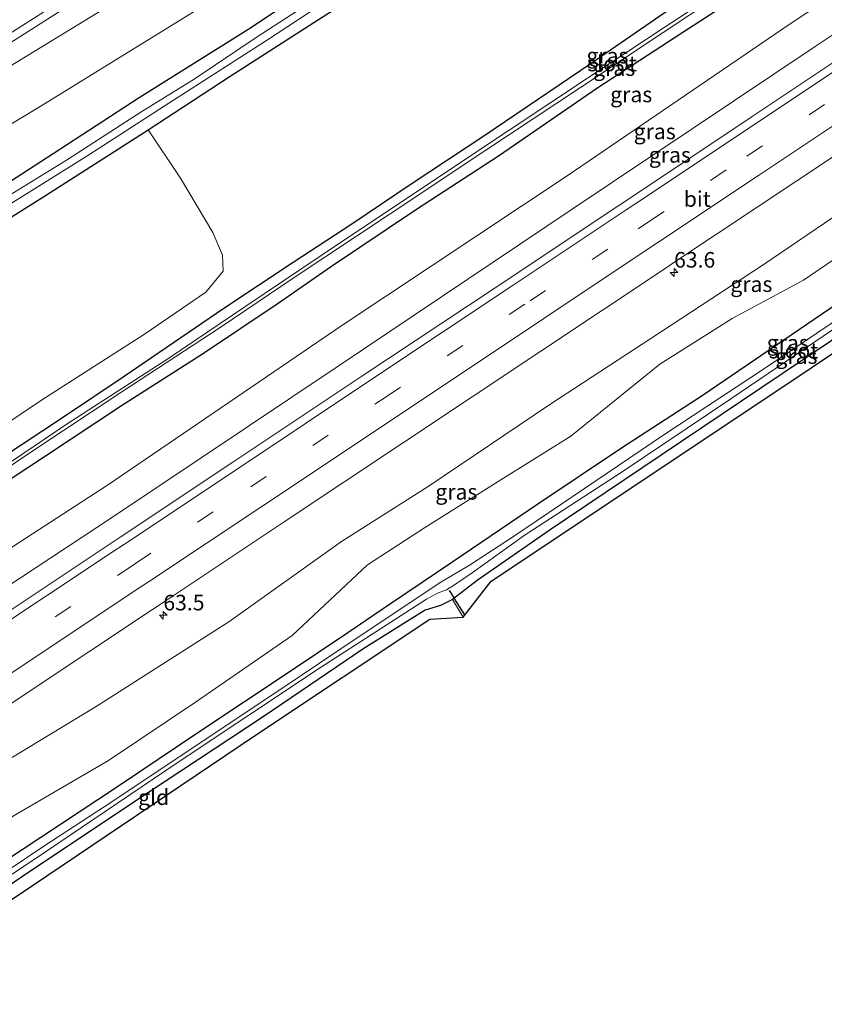
# Model space of a CAD drawing. Units: metres. Extents: x 149994 to 157238, y 488654 to 493750.
# Drawn here: x 153991 to 154120, y 491194 to 491352 of the extents above; entities that cross this region are included whole.
import ezdxf
from ezdxf.enums import TextEntityAlignment as Align

# ---------------------------------------------------------------- set-up
doc = ezdxf.new("R2010")
doc.units = ezdxf.units.M
doc.linetypes.add('VW-3-9_STREEP', pattern=[12, 3, -9])
doc.layers.get('0').update_dxf_attribs({"lineweight": 25})
for name, color, linetype, lineweight in [('B-ME-AM-KILOMETR-S-B1', 7, 'Continuous', 18), ('B-ME-GR-BOMENSTRUIKEN-GV-B6', 93, 'Continuous', 18), ('B-ME-GW-INSTEEKWATERGANG-L-B1', 10, 'Continuous', 25), ('B-ME-GW-KRUINLIJN-L-B1', 93, 'Continuous', 18), ('B-ME-GW-TEENLIJN-L-B1', 93, 'Continuous', 18), ('B-ME-IE-GRASLAND-GV-B6', 93, 'Continuous', 18), ('B-ME-IE-GRONDWERKLIJN-GROND_INGERICHT-GV-B6', 253, 'Continuous', 18), ('B-ME-KG-KADASTRAAL-OPNAMEDTMGRENS-L-B1', 10, 'Continuous', 25), ('B-ME-KW-DUIKER-L-B1', 10, 'Continuous', 25), ('B-ME-OG-WATER-GV-B6', 153, 'Continuous', 18), ('B-ME-VH-VERH_SOORT-BITUMEN-GV-B6', 8, 'IE-TERREINAFSCHEIDING-NATUURLIJK-HOUTWAL', 18), ('B-ME-VW-MARKERING-39STREEP-015-L-B1', 255, 'VW-3-9_STREEP', 18), ('B-ME-VW-MARKERING-STREEP-015-L-B1', 7, 'Continuous', 18)]:
    doc.layers.add(name, color=color, linetype=linetype, lineweight=lineweight)
doc.styles.add('NLCS-ISO', font='NLCS-ISO.TTF')
doc.linetypes.add('IE-TERREINAFSCHEIDING-NATUURLIJK-HOUTWAL', pattern='A,7,-1.5,[67,NLCS.SHX,S=0.75,R=45,X=0,Y=0],-1.5,7,-1.5,[70,NLCS.SHX,S=0.75,R=0,X=0,Y=0],-1.5', length=20)

# ---------------------------------------------------------------- blocks, each defined once
blk = doc.blocks.new('hecto')
for p, q in [((0, 0.625), (-0.625, 0)), ((0, -0.625), (0, 0.625)), ((-0.625, 0), (0.625, 0)), ((0.625, 0), (0, -0.625))]:
    blk.add_line(p, q)

msp = doc.modelspace()

# ---------------------------------------------------------------- linework, layer by layer
at = {"layer": 'B-ME-GR-BOMENSTRUIKEN-GV-B6'}
msp.add_polyline3d([(153913.917, 491273.023, -4.931), (153926.809, 491281.367, -4.864), (153943.062, 491291.5, -4.897), (153959.743, 491301.576, -4.936), (153976.444, 491312.186, -4.966), (153994.234, 491323.342, -4.927), (154007.923, 491332.068, -4.903), (154011.367, 491334.272, -4.903), (154016.543, 491326.488, -4.681), (154021.772, 491317.738, -4.564), (154023.298, 491314.075, -4.666), (154023.395, 491311.523, -4.75), (154020.632, 491308.165, -4.936), (154010.736, 491301.371, -5.02), (153994.356, 491290.894, -4.996), (153980.221, 491281.425, -5.08), (153967.441, 491272.201, -5.071), (153956.375, 491266.021, -5.107), (153941.228, 491255.778, -5.041), (153929.547, 491248.208, -5.018), (153913.917, 491273.023, -4.931)], dxfattribs=at)
at = {"layer": 'B-ME-GW-INSTEEKWATERGANG-L-B1'}
for points in [[(154269.127, 491399.227, -4.801), (154259.651, 491392.778, -4.891), (154239.463, 491379.479, -4.981), (154219.195, 491365.901, -4.969), (154201.144, 491353.783, -4.969), (154181.628, 491340.819, -4.954), (154163.336, 491328.498, -4.936), (154146.506, 491317.378, -4.972), (154129.015, 491305.501, -5.005), (154113.321, 491295.011, -4.978), (154093.856, 491281.941, -4.888), (154076.036, 491269.938, -4.963), (154064.257, 491261.778, -5.011), (154060.307, 491258.694, -4.975), (154058.36, 491257.772, -4.864), (154055.903, 491256.983, -4.822), (154046.047, 491250.808, -4.837), (154029.989, 491239.931, -4.876), (154011.405, 491227.646, -4.927), (153992.454, 491215.079, -4.948), (153977.645, 491205.019, -4.906), (153962.893, 491195.261, -4.883)], [(153931.892, 491244.484, -4.931), (153945.753, 491253.642, -4.993), (153955.538, 491260.223, -4.978), (153964.965, 491266.378, -4.984), (153978.329, 491275.153, -5.005), (153987.754, 491281.525, -4.966), (153997.729, 491288.076, -4.978), (154007.292, 491294.527, -4.975), (154023.514, 491305.55, -4.948), (154034.688, 491313, -4.933), (154044.113, 491319.131, -4.942), (154053.839, 491325.676, -4.894), (154065.348, 491333.317, -4.864), (154082.591, 491344.987, -4.966), (154094.523, 491353.209, -4.888), (154103.352, 491359.03, -4.876), (154113.953, 491365.959, -4.888), (154124.432, 491373.005, -5.014)], [(153933.839, 491241.354, -4.847), (153944.531, 491248.317, -4.849), (153956.361, 491256.242, -4.888), (153970.439, 491265.578, -4.915), (153984.357, 491274.935, -4.912), (153994.809, 491281.832, -4.909), (154007.067, 491289.939, -4.9), (154020.257, 491298.323, -4.888), (154032.097, 491306.296, -4.852), (154040.859, 491312.33, -4.825), (154054.498, 491321.508, -4.798), (154067.683, 491330.052, -4.846), (154083.679, 491341.048, -4.864), (154098.411, 491350.684, -4.819), (154111.574, 491359.214, -4.789), (154124.405, 491368, -4.825)], [(153911.296, 491277.181, -4.754), (153929.093, 491288.392, -4.954), (153942.872, 491296.85, -4.945), (153960.424, 491307.669, -5.032), (153972.863, 491315.355, -5.023), (153984.077, 491322.758, -5.014), (153996.071, 491330.461, -5.017), (154009.871, 491339.457, -4.954), (154027.512, 491350.526, -4.882), (154036.593, 491356.576, -4.834), (154043.939, 491361.548, -4.696), (154047.881, 491363.902, -4.657), (154049.582, 491363.502, -4.798), (154050.624, 491362.868, -4.801), (154050.901, 491362.453, -4.805)], [(154011.367, 491334.272, -4.903), (154024.349, 491342.776, -4.873), (154038.005, 491351.548, -4.876), (154046.92, 491357.257, -4.873), (154050.128, 491359.493, -4.975), (154051.432, 491360.952, -4.84), (154051.241, 491361.945, -4.81), (154050.901, 491362.453, -4.805)], [(153913.917, 491273.023, -4.931), (153926.809, 491281.367, -4.864), (153943.062, 491291.5, -4.897), (153959.743, 491301.576, -4.936), (153976.444, 491312.186, -4.966), (153994.234, 491323.342, -4.927), (154007.923, 491332.068, -4.903), (154011.367, 491334.272, -4.903)], [(154124.727, 491307.965, -4.567), (154113.615, 491300.453, -4.642), (154100.479, 491291.483, -4.708), (154087.511, 491283.037, -4.735), (154074.06, 491274.05, -4.654), (154060.385, 491264.757, -4.702), (154050.513, 491258.117, -4.717), (154043.459, 491253.33, -4.813), (154033.727, 491246.822, -4.819), (154019.83, 491237.566, -4.87), (154006.269, 491228.475, -4.891), (153988.063, 491216.443, -4.861), (153974.881, 491207.843, -4.894), (153969.019, 491204.01, -4.876), (153965.27, 491201.728, -4.75), (153960.79, 491198.6, -4.664)]]:
    msp.add_polyline3d(points, dxfattribs=at)
at = {"layer": 'B-ME-GW-KRUINLIJN-L-B1'}
for points in [[(153903.544, 491289.494, -3.178), (153909.045, 491292.957, -3.181), (153947.397, 491317.989, -3.186), (153989.123, 491344.496, -3.138), (154028.298, 491368.443, -3.184), (154067.339, 491393.861, -3.113), (154107.403, 491419.577, -3.088), (154146.797, 491444.942, -3.141), (154185.476, 491469.354, -3.102), (154213.377, 491487.572, -3.093)], [(154247.204, 491433.967, -2.814), (154229.149, 491421.864, -2.844), (154192.304, 491396.745, -2.921), (154155.817, 491372.472, -2.96), (154118.64, 491347.686, -3.001), (154079.583, 491321.49, -3.073), (154041.746, 491296.144, -3.05), (154005.42, 491271.834, -3.055), (153968.885, 491247.794, -3.152), (153941.387, 491229.409, -3.129)], [(154168.075, 491347.34, -3.769), (154152.586, 491341.213, -3.541), (154140.059, 491333.291, -3.475), (154125.687, 491322.992, -3.409), (154110.295, 491312.559, -3.43), (154092.198, 491300.706, -3.442), (154075.96, 491290.081, -3.481), (154056.368, 491276.885, -3.481), (154042.426, 491268.033, -3.478), (154024.306, 491255.117, -3.556), (154002.969, 491241.514, -3.577), (153984.678, 491230.447, -3.598), (153968.646, 491219.616, -3.571), (153953.778, 491209.734, -3.29)]]:
    msp.add_polyline3d(points, dxfattribs=at)
at = {"layer": 'B-ME-GW-TEENLIJN-L-B1'}
for points in [[(154216.951, 491481.913, -4.163), (154188.976, 491463.838, -4.16), (154151.453, 491438.926, -4.264), (154111.325, 491413.044, -4.396), (154070.782, 491388.465, -4.053), (154032.336, 491361.705, -4.321), (153993.944, 491338.015, -4.238), (153951.415, 491312.361, -4.295), (153912.539, 491287.749, -4.145), (153906.922, 491284.127, -4.158)], [(153938.47, 491234.041, -4.269), (153970.353, 491254.801, -4.258), (154004.798, 491277.08, -4.077), (154042.48, 491302.769, -4.093), (154078.745, 491326.884, -4.012), (154114.47, 491351.204, -4.056), (154152.073, 491376.091, -4.113), (154186.866, 491400.174, -4.259), (154226.325, 491426.583, -4.115), (154244.286, 491438.59, -4.163)], [(153956.938, 491204.717, -4.406), (153968.122, 491212.003, -4.543), (153977.355, 491216.111, -4.741), (153989.759, 491223.988, -4.873), (154004.969, 491232.844, -4.945), (154019.14, 491242.302, -4.969), (154034.507, 491252.914, -4.864), (154046.614, 491264.303, -4.516), (154055.789, 491270.216, -4.093), (154067.633, 491277.701, -4.192), (154079.348, 491285.007, -4.246), (154093.683, 491296.577, -4.357), (154105.298, 491303.891, -4.438), (154116.793, 491310.098, -4.495), (154126.719, 491316.815, -4.507), (154140.325, 491327.303, -3.973), (154151.086, 491334.482, -3.949), (154160.121, 491340.814, -3.901), (154168.075, 491347.34, -3.769)]]:
    msp.add_polyline3d(points, dxfattribs=at)
at = {"layer": 'B-ME-IE-GRASLAND-GV-B6'}
for points in [[(153903.544, 491289.494, -3.178), (153901.445, 491292.826, -2.876), (153907.02, 491296.331, -2.877), (153946.001, 491320.958, -2.904), (153986.668, 491346.723, -2.904), (154026.16, 491371.834, -2.902), (154065.579, 491397.005, -2.842), (154105.337, 491422.491, -2.837), (154144.345, 491447.577, -2.842), (154183.416, 491472.857, -2.791), (154211.224, 491490.983, -2.781), (154213.377, 491487.572, -3.093), (154185.476, 491469.354, -3.102), (154146.797, 491444.942, -3.141), (154107.403, 491419.577, -3.088), (154067.339, 491393.861, -3.113), (154028.298, 491368.443, -3.184), (153989.123, 491344.496, -3.138), (153947.397, 491317.989, -3.186), (153909.045, 491292.957, -3.181), (153903.544, 491289.494, -3.178)], [(154216.951, 491481.913, -4.163), (154188.976, 491463.838, -4.16), (154151.453, 491438.926, -4.264), (154111.325, 491413.044, -4.396), (154070.782, 491388.465, -4.053), (154032.336, 491361.705, -4.321), (153993.944, 491338.015, -4.238), (153951.415, 491312.361, -4.295), (153912.539, 491287.749, -4.145), (153906.922, 491284.127, -4.158), (153903.544, 491289.494, -3.178), (153909.045, 491292.957, -3.181), (153947.397, 491317.989, -3.186), (153989.123, 491344.496, -3.138), (154028.298, 491368.443, -3.184), (154067.339, 491393.861, -3.113), (154107.403, 491419.577, -3.088), (154146.797, 491444.942, -3.141), (154185.476, 491469.354, -3.102), (154213.377, 491487.572, -3.093), (154216.951, 491481.913, -4.163)], [(153938.47, 491234.041, -4.269), (153970.353, 491254.801, -4.258), (154004.798, 491277.08, -4.077), (154042.48, 491302.769, -4.093), (154078.745, 491326.884, -4.012), (154114.47, 491351.204, -4.056), (154152.073, 491376.091, -4.113), (154186.866, 491400.174, -4.259), (154226.325, 491426.583, -4.115), (154244.286, 491438.59, -4.163), (154247.204, 491433.967, -2.814), (154229.149, 491421.864, -2.844), (154192.304, 491396.745, -2.921), (154155.817, 491372.472, -2.96), (154118.64, 491347.686, -3.001), (154079.583, 491321.49, -3.073), (154041.746, 491296.144, -3.05), (154005.42, 491271.834, -3.055), (153968.885, 491247.794, -3.152), (153941.387, 491229.409, -3.129), (153938.47, 491234.041, -4.269)], [(154152.073, 491376.091, -4.113), (154114.47, 491351.204, -4.056), (154078.745, 491326.884, -4.012), (154042.48, 491302.769, -4.093), (154004.798, 491277.08, -4.077), (153970.353, 491254.801, -4.258), (153938.47, 491234.041, -4.269), (153933.839, 491241.354, -4.847), (153944.531, 491248.317, -4.849), (153956.361, 491256.242, -4.888), (153970.439, 491265.578, -4.915), (153984.357, 491274.935, -4.912), (153994.809, 491281.832, -4.909), (154007.067, 491289.939, -4.9), (154020.257, 491298.323, -4.888), (154032.097, 491306.296, -4.852), (154040.859, 491312.33, -4.825), (154054.498, 491321.508, -4.798), (154067.683, 491330.052, -4.846), (154083.679, 491341.048, -4.864), (154098.411, 491350.684, -4.819), (154111.574, 491359.214, -4.789), (154124.405, 491368, -4.825)], [(153941.387, 491229.409, -3.129), (153968.885, 491247.794, -3.152), (154005.42, 491271.834, -3.055), (154041.746, 491296.144, -3.05), (154079.583, 491321.49, -3.073), (154118.64, 491347.686, -3.001), (154155.817, 491372.472, -2.96)], [(154036.593, 491356.576, -4.834), (154027.512, 491350.526, -4.882), (154009.871, 491339.457, -4.954), (153996.071, 491330.461, -5.017), (153984.077, 491322.758, -5.014), (153972.863, 491315.355, -5.023), (153960.424, 491307.669, -5.032), (153942.872, 491296.85, -4.945), (153929.093, 491288.392, -4.954), (153911.296, 491277.181, -4.754), (153909.411, 491280.174, -4.703), (153919.054, 491286.411, -4.828), (153927.482, 491291.439, -4.78), (153934.555, 491295.687, -4.912), (153940.255, 491300.569, -4.507), (153929.138, 491295.199, -4.192), (153922.325, 491291.246, -4.303), (153914.585, 491286.603, -4.252), (153907.647, 491282.976, -4.16), (153906.922, 491284.127, -4.158), (153912.539, 491287.749, -4.145), (153951.415, 491312.361, -4.295), (153993.944, 491338.015, -4.238), (154032.336, 491361.705, -4.321)], [(153978.071, 491272.776, -5.917), (153992.927, 491282.709, -5.917), (154007.109, 491292.123, -5.917), (154022.933, 491302.491, -5.917), (154034.68, 491310.38, -5.917), (154049.942, 491320.554, -5.917), (154065.491, 491330.858, -5.917), (154080.918, 491341.089, -5.917), (154094.225, 491349.91, -5.917), (154111.025, 491361.097, -5.917)], [(154111.574, 491359.214, -4.789), (154098.411, 491350.684, -4.819), (154083.679, 491341.048, -4.864), (154067.683, 491330.052, -4.846), (154054.498, 491321.508, -4.798), (154040.859, 491312.33, -4.825), (154032.097, 491306.296, -4.852), (154020.257, 491298.323, -4.888), (154007.067, 491289.939, -4.9), (153994.809, 491281.832, -4.909), (153984.357, 491274.935, -4.912)], [(154105.757, 491358.209, -5.917), (154094.355, 491350.719, -5.917), (154082.68, 491342.979, -5.917), (154069.601, 491334.332, -5.917), (154054.202, 491324.093, -5.917), (154039.195, 491314.045, -5.917), (154027.03, 491305.917, -5.917), (154014.517, 491297.423, -5.917), (153998.328, 491286.951, -5.917), (153987.556, 491279.667, -5.917)], [(154038.013, 491355.195, -5.959), (154028.853, 491349.197, -5.959), (154018.746, 491342.401, -5.959), (154010.346, 491337.223, -5.959), (153998.223, 491329.399, -5.959), (153986.316, 491322.062, -5.959), (153973.395, 491313.886, -5.959), (153963.354, 491307.424, -5.959), (153948.823, 491298.348, -5.959), (153937.924, 491291.538, -5.959), (153925.393, 491283.857, -5.959), (153912.184, 491275.771, -5.96), (153911.296, 491277.181, -4.754), (153929.093, 491288.392, -4.954), (153942.872, 491296.85, -4.945), (153960.424, 491307.669, -5.032), (153972.863, 491315.355, -5.023), (153984.077, 491322.758, -5.014), (153996.071, 491330.461, -5.017), (154009.871, 491339.457, -4.954), (154027.512, 491350.526, -4.882), (154036.593, 491356.576, -4.834)], [(153913.917, 491273.023, -4.931), (153912.906, 491274.629, -5.96), (153930.441, 491285.676, -5.959), (153948.874, 491297.002, -5.959), (153965.459, 491307.392, -5.959), (153983.575, 491318.894, -5.959), (154001.651, 491330.107, -5.959), (154014.643, 491338.546, -5.959), (154030.381, 491348.614, -5.959), (154044.261, 491357.791, -5.959)], [(154046.92, 491357.257, -4.873), (154038.005, 491351.548, -4.876), (154024.349, 491342.776, -4.873), (154011.367, 491334.272, -4.903), (154007.923, 491332.068, -4.903), (153994.234, 491323.342, -4.927), (153976.444, 491312.186, -4.966), (153959.743, 491301.576, -4.936), (153943.062, 491291.5, -4.897), (153926.809, 491281.367, -4.864), (153913.917, 491273.023, -4.931)], [(153980.221, 491281.425, -5.08), (153994.356, 491290.894, -4.996), (154010.736, 491301.371, -5.02), (154020.632, 491308.165, -4.936), (154023.395, 491311.523, -4.75), (154023.298, 491314.075, -4.666), (154021.772, 491317.738, -4.564), (154016.543, 491326.488, -4.681), (154011.367, 491334.272, -4.903), (154024.349, 491342.776, -4.873), (154038.005, 491351.548, -4.876), (154046.92, 491357.257, -4.873)], [(154094.523, 491353.209, -4.888), (154082.591, 491344.987, -4.966), (154065.348, 491333.317, -4.864), (154053.839, 491325.676, -4.894), (154044.113, 491319.131, -4.942), (154034.688, 491313, -4.933), (154023.514, 491305.55, -4.948), (154007.292, 491294.527, -4.975), (153997.729, 491288.076, -4.978), (153987.754, 491281.525, -4.966)], [(153987.754, 491281.525, -4.966), (153997.729, 491288.076, -4.978), (154007.292, 491294.527, -4.975), (154023.514, 491305.55, -4.948), (154034.688, 491313, -4.933), (154044.113, 491319.131, -4.942), (154053.839, 491325.676, -4.894), (154065.348, 491333.317, -4.864), (154082.591, 491344.987, -4.966), (154094.523, 491353.209, -4.888)], [(154122.042, 491345.417, -2.624), (154108.348, 491336.321, -2.63), (154089.421, 491323.65, -2.631), (154087.078, 491322.105, -2.701), (154067.153, 491308.842, -2.687), (154045.739, 491294.627, -2.668), (154025.101, 491280.887, -2.712), (154006.82, 491268.721, -2.732), (154004.265, 491267.044, -2.713), (153984.241, 491253.735, -2.788), (153962.575, 491239.319, -2.776), (153943.22, 491226.499, -2.726), (153941.387, 491229.409, -3.129)], [(154125.687, 491322.992, -3.409), (154110.295, 491312.559, -3.43), (154092.198, 491300.706, -3.442), (154075.96, 491290.081, -3.481), (154056.368, 491276.885, -3.481), (154042.426, 491268.033, -3.478), (154024.306, 491255.117, -3.556), (154002.969, 491241.514, -3.577), (153984.678, 491230.447, -3.598), (153968.646, 491219.616, -3.571), (153953.778, 491209.734, -3.29), (153949.909, 491215.877, -3.08), (153969.415, 491228.759, -3.152), (153991.696, 491243.574, -3.157), (154012.045, 491257.092, -3.092), (154013.751, 491258.23, -3.088), (154033.241, 491271.195, -3.059), (154052.561, 491284.06, -3.009), (154074.343, 491298.545, -3.013), (154094.517, 491311.947, -3.007), (154096.256, 491313.113, -3.012), (154115.691, 491326.078, -2.99), (154129.408, 491335.146, -2.957)], [(153956.938, 491204.717, -4.406), (153953.778, 491209.734, -3.29), (153968.646, 491219.616, -3.571), (153984.678, 491230.447, -3.598), (154002.969, 491241.514, -3.577), (154024.306, 491255.117, -3.556), (154042.426, 491268.033, -3.478), (154056.368, 491276.885, -3.481), (154075.96, 491290.081, -3.481), (154092.198, 491300.706, -3.442), (154110.295, 491312.559, -3.43), (154125.687, 491322.992, -3.409)], [(154126.719, 491316.815, -4.507), (154116.793, 491310.098, -4.495), (154105.298, 491303.891, -4.438), (154093.683, 491296.577, -4.357), (154079.348, 491285.007, -4.246), (154067.633, 491277.701, -4.192), (154055.789, 491270.216, -4.093), (154046.614, 491264.303, -4.516), (154034.507, 491252.914, -4.864), (154019.14, 491242.302, -4.969), (154004.969, 491232.844, -4.945), (153989.759, 491223.988, -4.873), (153977.355, 491216.111, -4.741), (153968.122, 491212.003, -4.543), (153956.938, 491204.717, -4.406)], [(153989.759, 491223.988, -4.873), (154004.969, 491232.844, -4.945), (154019.14, 491242.302, -4.969), (154034.507, 491252.914, -4.864), (154046.614, 491264.303, -4.516), (154055.789, 491270.216, -4.093), (154067.633, 491277.701, -4.192), (154079.348, 491285.007, -4.246), (154093.683, 491296.577, -4.357), (154105.298, 491303.891, -4.438), (154116.793, 491310.098, -4.495), (154126.719, 491316.815, -4.507)], [(154124.727, 491307.965, -4.567), (154113.615, 491300.453, -4.642), (154100.479, 491291.483, -4.708), (154087.511, 491283.037, -4.735), (154074.06, 491274.05, -4.654), (154060.385, 491264.757, -4.702), (154050.513, 491258.117, -4.717), (154043.459, 491253.33, -4.813), (154033.727, 491246.822, -4.819), (154019.83, 491237.566, -4.87), (154006.269, 491228.475, -4.891), (153988.063, 491216.443, -4.861)], [(153988.063, 491216.443, -4.861), (154006.269, 491228.475, -4.891), (154019.83, 491237.566, -4.87), (154033.727, 491246.822, -4.819), (154043.459, 491253.33, -4.813), (154050.513, 491258.117, -4.717), (154060.385, 491264.757, -4.702), (154074.06, 491274.05, -4.654), (154087.511, 491283.037, -4.735), (154100.479, 491291.483, -4.708), (154113.615, 491300.453, -4.642), (154124.727, 491307.965, -4.567)], [(154125.382, 491305.913, -5.947), (154110.671, 491296.001, -5.947), (154094.331, 491285.175, -5.947), (154081.543, 491276.575, -5.947), (154070.111, 491268.869, -5.947), (154063.054, 491264.231, -5.947), (154058.437, 491261.506, -5.947), (154044.984, 491252.542, -5.947), (154032.832, 491244.413, -5.947), (154019.88, 491235.766, -5.947), (154005.469, 491226.168, -5.947), (153994.579, 491219.036, -5.947), (153982.378, 491210.884, -5.947)], [(154129.015, 491305.501, -5.005), (154113.321, 491295.011, -4.978), (154093.856, 491281.941, -4.888), (154076.036, 491269.938, -4.963), (154064.257, 491261.778, -5.011), (154060.307, 491258.694, -4.975), (154058.36, 491257.772, -4.864), (154055.903, 491256.983, -4.822), (154046.047, 491250.808, -4.837), (154029.989, 491239.931, -4.876), (154011.405, 491227.646, -4.927), (153992.454, 491215.079, -4.948), (153977.645, 491205.019, -4.906)], [(153978.382, 491207.141, -5.947), (153994.82, 491218.122, -5.947), (154016.186, 491232.574, -5.947), (154039.065, 491247.793, -5.947), (154056.125, 491258.759, -5.947), (154057.91, 491259.726, -5.947), (154059.355, 491260.275, -5.947), (154060.47, 491260.981, -5.947), (154063.461, 491262.986, -5.947), (154071.851, 491268.984, -5.947), (154087.584, 491279.274, -5.947), (154105.071, 491291.018, -5.947), (154125.943, 491305.156, -5.947)]]:
    msp.add_polyline3d(points, dxfattribs=at)
at = {"layer": 'B-ME-IE-GRONDWERKLIJN-GROND_INGERICHT-GV-B6'}
for points in [[(154270.042, 491397.778, -4.747), (154230.076, 491371.05, -4.927), (154165.05, 491327.484, -4.894), (154113.288, 491292.838, -4.879), (154066.534, 491261.65, -4.861), (154062.034, 491255.897, -4.759), (154060.307, 491258.694, -4.975), (154064.257, 491261.778, -5.011), (154076.036, 491269.938, -4.963), (154093.856, 491281.941, -4.888), (154113.321, 491295.011, -4.978), (154129.015, 491305.501, -5.005), (154146.506, 491317.378, -4.972), (154163.336, 491328.498, -4.936), (154181.628, 491340.819, -4.954), (154201.144, 491353.783, -4.969), (154219.195, 491365.901, -4.969), (154239.463, 491379.479, -4.981), (154259.651, 491392.778, -4.891), (154269.127, 491399.227, -4.801), (154270.042, 491397.778, -4.747)], [(154062.034, 491255.897, -4.759), (154056.645, 491255.57, -4.801), (154028.588, 491236.879, -4.84), (153990.238, 491211.049, -4.873), (153963.938, 491193.603, -4.874), (153962.893, 491195.261, -4.883), (153977.645, 491205.019, -4.906), (153992.454, 491215.079, -4.948), (154011.405, 491227.646, -4.927), (154029.989, 491239.931, -4.876), (154046.047, 491250.808, -4.837), (154055.903, 491256.983, -4.822), (154058.36, 491257.772, -4.864), (154060.307, 491258.694, -4.975), (154062.034, 491255.897, -4.759)]]:
    msp.add_polyline3d(points, dxfattribs=at)
at = {"layer": 'B-ME-KG-KADASTRAAL-OPNAMEDTMGRENS-L-B1'}
msp.add_polyline3d([(153963.938, 491193.603, -4.874), (153990.238, 491211.049, -4.873), (154028.588, 491236.879, -4.84), (154056.645, 491255.57, -4.801), (154062.034, 491255.897, -4.759), (154066.534, 491261.65, -4.861), (154113.288, 491292.838, -4.879), (154165.05, 491327.484, -4.894), (154230.076, 491371.05, -4.927), (154270.042, 491397.778, -4.747)], dxfattribs=at)
at = {"layer": 'B-ME-KW-DUIKER-L-B1'}
for p in [(154059.766, 491260.174, -5.533), (154062.305, 491256.253, -5.533)]:
    msp.add_line(p, (154060.584, 491258.91, -4.978), dxfattribs=at)
at = {"layer": 'B-ME-OG-WATER-GV-B6'}
for points in [[(154111.025, 491361.097, -5.917), (154094.225, 491349.91, -5.917), (154080.918, 491341.089, -5.917), (154065.491, 491330.858, -5.917), (154049.942, 491320.554, -5.917), (154034.68, 491310.38, -5.917), (154022.933, 491302.491, -5.917), (154007.109, 491292.123, -5.917), (153992.927, 491282.709, -5.917), (153978.071, 491272.776, -5.917)], [(153987.556, 491279.667, -5.917), (153998.328, 491286.951, -5.917), (154014.517, 491297.423, -5.917), (154027.03, 491305.917, -5.917), (154039.195, 491314.045, -5.917), (154054.202, 491324.093, -5.917), (154069.601, 491334.332, -5.917), (154082.68, 491342.979, -5.917), (154094.355, 491350.719, -5.917), (154105.757, 491358.209, -5.917)], [(154044.261, 491357.791, -5.959), (154030.381, 491348.614, -5.959), (154014.643, 491338.546, -5.959), (154001.651, 491330.107, -5.959), (153983.575, 491318.894, -5.959), (153965.459, 491307.392, -5.959), (153948.874, 491297.002, -5.959), (153930.441, 491285.676, -5.959), (153912.906, 491274.629, -5.96)], [(153912.906, 491274.629, -5.96), (153912.184, 491275.771, -5.96), (153925.393, 491283.857, -5.959), (153937.924, 491291.538, -5.959), (153948.823, 491298.348, -5.959), (153963.354, 491307.424, -5.959), (153973.395, 491313.886, -5.959), (153986.316, 491322.062, -5.959), (153998.223, 491329.399, -5.959), (154010.346, 491337.223, -5.959), (154018.746, 491342.401, -5.959), (154028.853, 491349.197, -5.959), (154038.013, 491355.195, -5.959)], [(153982.378, 491210.884, -5.947), (153994.579, 491219.036, -5.947), (154005.469, 491226.168, -5.947), (154019.88, 491235.766, -5.947), (154032.832, 491244.413, -5.947), (154044.984, 491252.542, -5.947), (154058.437, 491261.506, -5.947), (154063.054, 491264.231, -5.947), (154070.111, 491268.869, -5.947), (154081.543, 491276.575, -5.947), (154094.331, 491285.175, -5.947), (154110.671, 491296.001, -5.947), (154125.382, 491305.913, -5.947)], [(154125.943, 491305.156, -5.947), (154105.071, 491291.018, -5.947), (154087.584, 491279.274, -5.947), (154071.851, 491268.984, -5.947), (154063.461, 491262.986, -5.947), (154060.47, 491260.981, -5.947), (154059.355, 491260.275, -5.947), (154057.91, 491259.726, -5.947), (154056.125, 491258.759, -5.947), (154039.065, 491247.793, -5.947), (154016.186, 491232.574, -5.947), (153994.82, 491218.122, -5.947), (153978.382, 491207.141, -5.947)]]:
    msp.add_polyline3d(points, dxfattribs=at)
at = {"layer": 'B-ME-VH-VERH_SOORT-BITUMEN-GV-B6'}
for points in [[(154144.345, 491447.577, -2.842), (154105.337, 491422.491, -2.837), (154065.579, 491397.005, -2.842), (154026.16, 491371.834, -2.902), (153986.668, 491346.723, -2.904), (153946.001, 491320.958, -2.904), (153907.02, 491296.331, -2.877), (153901.445, 491292.826, -2.876), (153900.795, 491293.859, -2.897), (153898.8894, 491296.8846, -3.0541), (153896.9674, 491299.9362, -3.1325), (153894.845, 491303.306, -3.173)], [(153943.22, 491226.499, -2.726), (153962.575, 491239.319, -2.776), (153984.241, 491253.735, -2.788), (154004.265, 491267.044, -2.713), (154006.82, 491268.721, -2.732), (154025.101, 491280.887, -2.712), (154045.739, 491294.627, -2.668), (154067.153, 491308.842, -2.687), (154087.078, 491322.105, -2.701), (154089.421, 491323.65, -2.631), (154108.348, 491336.321, -2.63), (154122.042, 491345.417, -2.624)], [(154129.408, 491335.146, -2.957), (154115.691, 491326.078, -2.99), (154096.256, 491313.113, -3.012), (154094.517, 491311.947, -3.007), (154074.343, 491298.545, -3.013), (154052.561, 491284.06, -3.009), (154033.241, 491271.195, -3.059), (154013.751, 491258.23, -3.088), (154012.045, 491257.092, -3.092), (153991.696, 491243.574, -3.157), (153969.415, 491228.759, -3.152), (153949.909, 491215.877, -3.08), (153947.726, 491219.344, -2.965), (153945.804, 491222.396, -2.878), (153943.89, 491225.435, -2.741), (153943.22, 491226.499, -2.726)]]:
    msp.add_polyline3d(points, dxfattribs=at)
at = {"layer": 'B-ME-VW-MARKERING-39STREEP-015-L-B1'}
msp.add_polyline3d([(153945.804, 491222.396, -2.878), (153965.383, 491235.39, -2.932), (153986.382, 491249.314, -2.947), (154007.948, 491263.598, -2.842), (154009.285, 491264.503, -2.837), (154027.838, 491276.84, -2.857), (154049.461, 491291.23, -2.818), (154072.787, 491306.774, -2.808), (154090.173, 491318.356, -2.757), (154091.849, 491319.473, -2.76), (154107.677, 491330.038, -2.759), (154124.75, 491341.388, -2.743), (154150.836, 491358.818, -2.703), (154176.086, 491375.732, -2.682), (154177.778, 491376.857, -2.678), (154196.008, 491389.148, -2.687), (154218.277, 491404.094, -2.66), (154239.132, 491418.181, -2.595), (154251.755, 491426.755, -2.606)], dxfattribs=at)
at = {"layer": 'B-ME-VW-MARKERING-STREEP-015-L-B1'}
for points in [[(154210.516, 491492.103, -2.798), (154182.618, 491473.945, -2.819), (154143.717, 491448.746, -2.859), (154104.566, 491423.564, -2.861), (154064.722, 491397.998, -2.864), (154025.456, 491372.907, -2.921), (153985.935, 491347.744, -2.926), (153945.268, 491321.963, -2.925), (153906.48, 491297.444, -2.897), (153900.795, 491293.859, -2.897)], [(153943.89, 491225.435, -2.741), (153963.34, 491238.328, -2.822), (153984.533, 491252.367, -2.858), (154005.537, 491266.314, -2.746), (154007.517, 491267.613, -2.743), (154025.795, 491279.779, -2.75), (154047.34, 491294.136, -2.687), (154070.079, 491309.258, -2.702), (154088.26, 491321.369, -2.658), (154089.826, 491322.424, -2.653), (154105.381, 491332.769, -2.666), (154122.783, 491344.402, -2.652), (154148.721, 491361.716, -2.605), (154173.792, 491378.502, -2.577), (154175.359, 491379.56, -2.577), (154194.154, 491392.216, -2.581), (154216.116, 491406.987, -2.555), (154236.448, 491420.727, -2.48), (154249.829, 491429.807, -2.488)], [(153947.726, 491219.344, -2.965), (153967.338, 491232.317, -3.022), (153988.473, 491246.346, -3.01), (154010.317, 491260.853, -2.943), (154011.529, 491261.682, -2.935), (154029.8, 491273.806, -2.942), (154051.602, 491288.317, -2.918), (154075.021, 491303.911, -2.91), (154092.294, 491315.434, -2.835), (154093.667, 491316.335, -2.842), (154109.711, 491327.031, -2.855), (154127.076, 491338.596, -2.834), (154153.012, 491355.912, -2.802), (154178.133, 491372.752, -2.763), (154179.471, 491373.653, -2.766), (154198.114, 491386.205, -2.776), (154219.503, 491400.594, -2.734), (154241.072, 491415.159, -2.686), (154253.674, 491423.714, -2.684)]]:
    msp.add_polyline3d(points, dxfattribs=at)

# ---------------------------------------------------------------- block references
at = {"layer": 'B-ME-AM-KILOMETR-S-B1', "rotation": 90}
for p in [(154095.9538, 491311.3197, -3.088), (154013.7794, 491256.185, -3.205)]:
    msp.add_blockref('hecto', p, dxfattribs=at)

# ---------------------------------------------------------------- texts
at = {"layer": 'B-ME-AM-KILOMETR-S-B1', "ltscale": 0.2, "style": 'NLCS-ISO'}
for s, p in [('63.6', (154095.9538, 491311.3197, -3.088)), ('63.5', (154013.7794, 491256.185, -3.205))]:
    msp.add_text(s, height=2.5, dxfattribs=at).set_placement(p, align=Align.BOTTOM_LEFT)
at = {"layer": 'B-ME-IE-GRASLAND-GV-B6', "ltscale": 0.2, "style": 'NLCS-ISO'}
for p in [(154085.236, 491346.191), (154086.318, 491344.19), (154089.0625, 491339.947), (154092.837, 491333.9995), (154095.276, 491330.233), (154108.385, 491309.4345), (154114.25, 491300.0005), (154115.641, 491297.8615), (154060.9265, 491276.0285)]:
    msp.add_text('gras', height=2.5, dxfattribs=at).set_placement(p, align=Align.MIDDLE_CENTER)
at = {"layer": 'B-ME-IE-GRONDWERKLIJN-GROND_INGERICHT-GV-B6', "ltscale": 0.2, "style": 'NLCS-ISO'}
msp.add_text('gld', height=2.5, dxfattribs=at).set_placement((154012.2232, 491226.9126), align=Align.MIDDLE_CENTER)
at = {"layer": 'B-ME-OG-WATER-GV-B6', "ltscale": 0.2, "style": 'NLCS-ISO'}
for p in [(154085.9826, 491344.9292), (154115.166, 491298.7509)]:
    msp.add_text('sloot', height=2.5, dxfattribs=at).set_placement(p, align=Align.MIDDLE_CENTER)
at = {"layer": 'B-ME-VH-VERH_SOORT-BITUMEN-GV-B6', "ltscale": 0.2, "style": 'NLCS-ISO'}
msp.add_text('bit', height=2.5, dxfattribs=at).set_placement((154099.6854, 491323.1394), align=Align.MIDDLE_CENTER)

doc.saveas('drawing.dxf')
